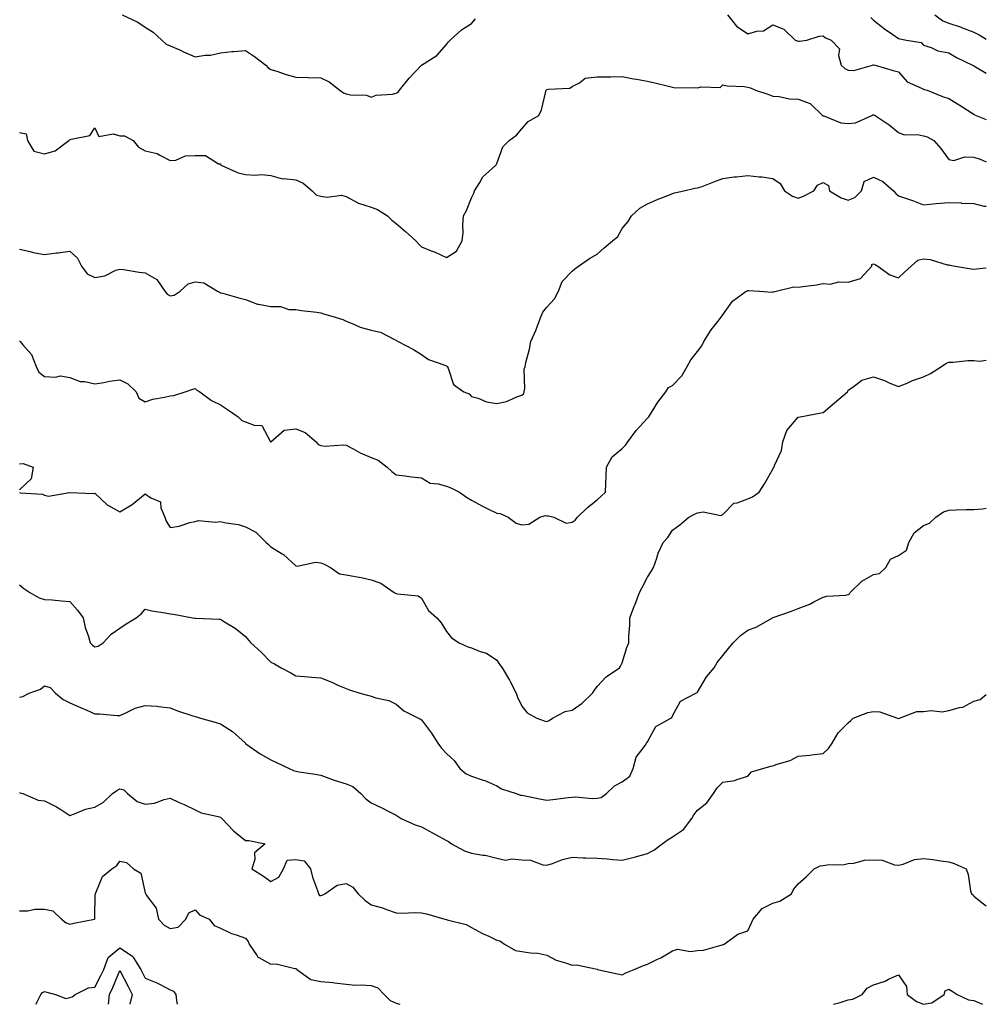
# Model space of a CAD drawing. Units: inches. Extents: x 1026563 to 1029203, y 7231898 to 7234538.
# Drawn here: x 1028818 to 1029203, y 7231898 to 7232290 of the extents above; entities that cross this region are included whole.
import ezdxf

# ---------------------------------------------------------------- set-up
doc = ezdxf.new("R2010")
doc.units = ezdxf.units.IN
doc.header["$MEASUREMENT"] = 0
doc.layers.add('Contour_10267231', color=7, linetype='Continuous', true_color=0x9f7af2)

msp = doc.modelspace()

# ---------------------------------------------------------------- linework, layer by layer
at = {"layer": 'Contour_10267231'}
for points in [[(1028858.87, 7232291.92, 2855), (1028865.14, 7232289.01, 2855), (1028868.05, 7232286.98, 2855), (1028871.23, 7232285.1, 2855), (1028874.69, 7232281.92, 2855), (1028876.43, 7232280.3, 2855), (1028878.05, 7232279.64, 2855), (1028882.13, 7232277.83, 2855), (1028883.4, 7232277.26, 2855), (1028888.05, 7232275.26, 2855), (1028892.01, 7232275.88, 2855), (1028894.1, 7232275.88, 2855), (1028898.05, 7232276.78, 2855), (1028902.6, 7232277.37, 2855), (1028903.44, 7232277.32, 2855), (1028908.05, 7232277.72, 2855), (1028911.55, 7232275.42, 2855), (1028916.16, 7232271.92, 2855), (1028917.01, 7232270.89, 2855), (1028918.05, 7232270.21, 2855), (1028920.49, 7232269.48, 2855), (1028924.26, 7232268.14, 2855), (1028928.05, 7232267.16, 2855), (1028932.97, 7232267, 2855), (1028933.13, 7232267, 2855), (1028938.05, 7232266.82, 2855), (1028941.37, 7232265.25, 2855), (1028945.65, 7232261.92, 2855), (1028947.07, 7232260.94, 2855), (1028948.05, 7232260.56, 2855), (1028949.85, 7232260.12, 2855), (1028956.16, 7232260.03, 2855), (1028958.05, 7232259.15, 2855), (1028960.02, 7232259.95, 2855), (1028966.55, 7232260.41, 2855), (1028968.05, 7232260.79, 2855), (1028968.75, 7232261.22, 2855), (1028969.34, 7232261.92, 2855), (1028973.23, 7232266.73, 2855), (1028978.05, 7232271.91, 2855), (1028978.07, 7232271.92, 2855), (1028984.2, 7232275.77, 2855), (1028988.05, 7232280.15, 2855), (1028988.81, 7232281.16, 2855), (1028989.53, 7232281.92, 2855), (1028994.01, 7232285.95, 2855), (1028998.05, 7232288.53, 2855), (1028999.59, 7232290.39, 2855)], [(1029099.98, 7232291.92, 2855), (1029103.56, 7232287.43, 2855), (1029108.05, 7232284.43, 2855), (1029111.64, 7232285.5, 2855), (1029114.32, 7232285.64, 2855), (1029118.05, 7232288.02, 2855), (1029122.33, 7232286.19, 2855), (1029126.94, 7232281.92, 2855), (1029127.72, 7232281.59, 2855), (1029128.05, 7232281.47, 2855), (1029128.54, 7232281.42, 2855), (1029131.57, 7232281.92, 2855), (1029136.47, 7232283.5, 2855), (1029138.05, 7232283.54, 2855), (1029138.97, 7232282.85, 2855), (1029141.27, 7232281.92, 2855), (1029144.51, 7232278.39, 2855), (1029144.16, 7232275.81, 2855), (1029145.2, 7232271.92, 2855), (1029146.68, 7232270.55, 2855), (1029148.05, 7232269.92, 2855), (1029150.24, 7232269.73, 2855), (1029157.64, 7232271.92, 2855), (1029157.89, 7232272.08, 2855), (1029158.05, 7232272.04, 2855), (1029158.13, 7232272.01, 2855), (1029158.75, 7232271.92, 2855), (1029165.94, 7232269.8, 2855), (1029168.05, 7232269.27, 2855), (1029171.45, 7232265.33, 2855), (1029177.15, 7232262.82, 2855), (1029178.05, 7232262.3, 2855), (1029178.38, 7232262.25, 2855), (1029179.48, 7232261.92, 2855), (1029185.53, 7232259.4, 2855), (1029188.05, 7232258.63, 2855), (1029192.21, 7232256.08, 2855), (1029196.92, 7232253.06, 2855), (1029198.05, 7232252.34, 2855), (1029198.32, 7232252.19, 2855), (1029198.93, 7232251.92, 2855), (1029203, 7232250.32, 2855)], [(1029182.54, 7232291.92, 2857), (1029185.73, 7232289.61, 2857), (1029188.05, 7232288.66, 2857), (1029192.99, 7232286.98, 2857), (1029193.07, 7232286.95, 2857), (1029198.05, 7232285.07, 2857), (1029200.18, 7232284.05, 2857), (1029203, 7232282.32, 2857)], [(1029157, 7232290.87, 2856), (1029158.05, 7232289.77, 2856), (1029162.52, 7232286.39, 2856), (1029165.84, 7232284.12, 2856), (1029168.05, 7232282.59, 2856), (1029168.56, 7232282.43, 2856), (1029171.27, 7232281.92, 2856), (1029177.03, 7232280.9, 2856), (1029178.05, 7232279.9, 2856), (1029181.04, 7232278.94, 2856), (1029183.75, 7232277.61, 2856), (1029188.05, 7232276.77, 2856), (1029191.1, 7232274.97, 2856), (1029197.54, 7232271.92, 2856), (1029197.87, 7232271.73, 2856), (1029198.05, 7232271.64, 2856), (1029198.73, 7232271.25, 2856), (1029203, 7232268.72, 2856)], [(1028818.05, 7232245.04, 2854), (1028820.75, 7232244.62, 2854), (1028821.17, 7232241.92, 2854), (1028823.75, 7232237.62, 2854), (1028828.05, 7232236.64, 2854), (1028832.21, 7232237.76, 2854), (1028837.74, 7232241.92, 2854), (1028837.76, 7232242.21, 2854), (1028838.05, 7232242.2, 2854), (1028838.6, 7232242.47, 2854), (1028846.1, 7232243.87, 2854), (1028848.05, 7232246.91, 2854), (1028849.57, 7232243.45, 2854), (1028855.37, 7232244.59, 2854), (1028858.05, 7232243.74, 2854), (1028859.89, 7232243.76, 2854), (1028863.28, 7232241.92, 2854), (1028865.41, 7232239.29, 2854), (1028868.05, 7232237.75, 2854), (1028872.91, 7232236.77, 2854), (1028873.93, 7232236.03, 2854), (1028878.05, 7232233.95, 2854), (1028880.28, 7232234.15, 2854), (1028884.14, 7232235.83, 2854), (1028888.05, 7232235.99, 2854), (1028892.09, 7232235.97, 2854), (1028897.33, 7232232.64, 2854), (1028898.05, 7232232.63, 2854), (1028898.25, 7232232.12, 2854), (1028898.6, 7232231.92, 2854), (1028905.16, 7232229.03, 2854), (1028908.05, 7232228.33, 2854), (1028911.86, 7232228.1, 2854), (1028914.5, 7232228.37, 2854), (1028918.05, 7232228.05, 2854), (1028922.78, 7232226.66, 2854), (1028923.21, 7232226.77, 2854), (1028928.05, 7232226.24, 2854), (1028931.02, 7232224.88, 2854), (1028934.55, 7232221.92, 2854), (1028936.25, 7232220.13, 2854), (1028938.05, 7232219.75, 2854), (1028940.61, 7232219.36, 2854), (1028946.27, 7232220.13, 2854), (1028948.05, 7232219.59, 2854), (1028952.97, 7232217, 2854), (1028953.07, 7232216.94, 2854), (1028958.05, 7232215.35, 2854), (1028960.57, 7232214.44, 2854), (1028964.55, 7232211.92, 2854), (1028966.29, 7232210.17, 2854), (1028968.05, 7232208.84, 2854), (1028971.8, 7232205.66, 2854), (1028975.9, 7232201.92, 2854), (1028976.96, 7232200.83, 2854), (1028978.05, 7232199.59, 2854), (1028981.98, 7232197.99, 2854), (1028983.54, 7232197.41, 2854), (1028988.05, 7232195.32, 2854), (1028992.07, 7232197.9, 2854), (1028994.28, 7232201.92, 2854), (1028994.71, 7232205.27, 2854), (1028994.53, 7232208.4, 2854), (1028994.87, 7232211.92, 2854), (1028995.96, 7232214, 2854), (1028998.05, 7232219.03, 2854), (1028998.99, 7232220.97, 2854), (1028999.26, 7232221.92, 2854), (1029001.39, 7232225.25, 2854), (1029002.54, 7232227.42, 2854), (1029007.56, 7232231.92, 2854), (1029007.8, 7232232.17, 2854), (1029008.05, 7232232.82, 2854), (1029010.53, 7232239.45, 2854), (1029013.01, 7232241.92, 2854), (1029015.96, 7232244, 2854), (1029018.05, 7232246.52, 2854), (1029020.55, 7232249.42, 2854), (1029024.77, 7232251.92, 2854), (1029025.86, 7232254.11, 2854), (1029027.56, 7232261.43, 2854), (1029027.74, 7232261.92, 2854), (1029027.87, 7232262.1, 2854), (1029028.05, 7232262.23, 2854), (1029028.52, 7232262.39, 2854), (1029037.19, 7232262.79, 2854), (1029038.05, 7232263.44, 2854), (1029041.04, 7232264.91, 2854), (1029043.26, 7232266.7, 2854), (1029048.05, 7232267.26, 2854), (1029052.64, 7232267.33, 2854), (1029053.44, 7232267.3, 2854), (1029058.05, 7232267.36, 2854), (1029062.58, 7232266.45, 2854), (1029063.67, 7232266.3, 2854), (1029068.05, 7232265.5, 2854), (1029070.98, 7232264.85, 2854), (1029076.43, 7232263.54, 2854), (1029078.05, 7232263.17, 2854), (1029079.09, 7232262.95, 2854), (1029086.96, 7232263.01, 2854), (1029088.05, 7232262.85, 2854), (1029089.4, 7232263.28, 2854), (1029096.98, 7232262.99, 2854), (1029098.05, 7232264.08, 2854), (1029099.85, 7232263.72, 2854), (1029106.6, 7232263.37, 2854), (1029108.05, 7232263.14, 2854), (1029109.05, 7232262.92, 2854), (1029111.08, 7232261.92, 2854), (1029116.37, 7232260.24, 2854), (1029118.05, 7232259.56, 2854), (1029120.47, 7232259.5, 2854), (1029124.59, 7232258.46, 2854), (1029128.05, 7232258.42, 2854), (1029132.84, 7232256.7, 2854), (1029137.72, 7232251.92, 2854), (1029137.91, 7232251.78, 2854), (1029138.05, 7232251.74, 2854), (1029138.26, 7232251.71, 2854), (1029145.06, 7232248.93, 2854), (1029148.05, 7232248.69, 2854), (1029150.98, 7232249, 2854), (1029157.46, 7232251.92, 2854), (1029157.78, 7232252.18, 2854), (1029158.05, 7232252.18, 2854), (1029158.26, 7232252.13, 2854), (1029158.69, 7232251.92, 2854), (1029164.34, 7232248.21, 2854), (1029168.05, 7232245.04, 2854), (1029170.34, 7232244.21, 2854), (1029175.65, 7232244.31, 2854), (1029178.05, 7232243.82, 2854), (1029179.5, 7232243.36, 2854), (1029182.07, 7232241.92, 2854), (1029184.91, 7232238.78, 2854), (1029188.05, 7232234.38, 2854), (1029190.12, 7232233.98, 2854), (1029194.5, 7232235.48, 2854), (1029198.05, 7232235.22, 2854), (1029200.61, 7232234.48, 2854), (1029203, 7232233.49, 2854)], [(1028818.05, 7232198.71, 2853), (1028822.23, 7232197.73, 2853), (1028823.5, 7232197.37, 2853), (1028828.05, 7232196.47, 2853), (1028832.74, 7232197.22, 2853), (1028833.38, 7232197.25, 2853), (1028838.05, 7232197.87, 2853), (1028841.16, 7232195.03, 2853), (1028842.68, 7232191.92, 2853), (1028844.98, 7232188.85, 2853), (1028848.05, 7232187.44, 2853), (1028852, 7232187.98, 2853), (1028856.43, 7232190.29, 2853), (1028858.05, 7232190.75, 2853), (1028859.42, 7232190.56, 2853), (1028865.65, 7232189.51, 2853), (1028868.05, 7232189.21, 2853), (1028872.7, 7232186.58, 2853), (1028875.94, 7232181.92, 2853), (1028876.88, 7232180.76, 2853), (1028878.05, 7232180.06, 2853), (1028879.57, 7232180.4, 2853), (1028882, 7232181.92, 2853), (1028885.16, 7232184.81, 2853), (1028888.05, 7232185.69, 2853), (1028891.41, 7232185.28, 2853), (1028896.94, 7232181.92, 2853), (1028897.64, 7232181.51, 2853), (1028898.05, 7232181.33, 2853), (1028898.85, 7232181.12, 2853), (1028905.41, 7232179.29, 2853), (1028908.05, 7232178.59, 2853), (1028912.84, 7232176.7, 2853), (1028913.25, 7232176.72, 2853), (1028918.05, 7232175.79, 2853), (1028921.94, 7232175.82, 2853), (1028925.3, 7232174.67, 2853), (1028928.05, 7232174.7, 2853), (1028930.32, 7232174.18, 2853), (1028936.39, 7232173.57, 2853), (1028938.05, 7232173.26, 2853), (1028939.05, 7232172.93, 2853), (1028942.44, 7232171.92, 2853), (1028946.76, 7232170.62, 2853), (1028948.05, 7232170.04, 2853), (1028951.14, 7232168.84, 2853), (1028953.71, 7232167.57, 2853), (1028958.05, 7232166.38, 2853), (1028961.78, 7232165.66, 2853), (1028967.29, 7232162.68, 2853), (1028968.05, 7232162.41, 2853), (1028968.28, 7232162.16, 2853), (1028968.83, 7232161.92, 2853), (1028974.89, 7232158.75, 2853), (1028978.05, 7232156.77, 2853), (1028980.9, 7232154.77, 2853), (1028987.46, 7232152.5, 2853), (1028988.05, 7232152.23, 2853), (1028988.25, 7232152.12, 2853), (1028988.36, 7232151.92, 2853), (1028988.71, 7232151.26, 2853), (1028990.86, 7232144.73, 2853), (1028994.96, 7232141.92, 2853), (1028997.15, 7232141.01, 2853), (1028998.05, 7232140, 2853), (1029000.61, 7232139.36, 2853), (1029003.97, 7232137.85, 2853), (1029008.05, 7232137.24, 2853), (1029012.01, 7232137.95, 2853), (1029016, 7232139.86, 2853), (1029018.05, 7232140.48, 2853), (1029018.83, 7232141.14, 2853), (1029019.01, 7232141.92, 2853), (1029019.24, 7232143.12, 2853), (1029019.03, 7232150.94, 2853), (1029019.36, 7232151.92, 2853), (1029019.69, 7232153.56, 2853), (1029021.17, 7232158.8, 2853), (1029021.66, 7232161.92, 2853), (1029023.67, 7232166.3, 2853), (1029024.3, 7232168.17, 2853), (1029025.76, 7232171.92, 2853), (1029026.43, 7232173.53, 2853), (1029028.05, 7232175.6, 2853), (1029031.06, 7232178.91, 2853), (1029032.72, 7232181.92, 2853), (1029034.14, 7232185.84, 2853), (1029038.05, 7232189.95, 2853), (1029039.14, 7232190.84, 2853), (1029040.59, 7232191.92, 2853), (1029045.02, 7232194.94, 2853), (1029048.05, 7232196.6, 2853), (1029050.78, 7232199.19, 2853), (1029054.2, 7232201.92, 2853), (1029056.25, 7232203.73, 2853), (1029058.05, 7232206.83, 2853), (1029060.35, 7232209.63, 2853), (1029061.74, 7232211.92, 2853), (1029065.02, 7232214.95, 2853), (1029068.05, 7232216.75, 2853), (1029071.62, 7232218.34, 2853), (1029076.19, 7232220.05, 2853), (1029078.05, 7232220.81, 2853), (1029078.91, 7232221.07, 2853), (1029082.54, 7232221.92, 2853), (1029087, 7232222.97, 2853), (1029088.05, 7232223.02, 2853), (1029089.81, 7232223.67, 2853), (1029094.5, 7232225.47, 2853), (1029098.05, 7232226.73, 2853), (1029102.56, 7232227.41, 2853), (1029103.54, 7232227.41, 2853), (1029108.05, 7232227.94, 2853), (1029112.54, 7232227.43, 2853), (1029113.56, 7232227.44, 2853), (1029118.05, 7232226.74, 2853), (1029120.94, 7232224.81, 2853), (1029122.58, 7232221.92, 2853), (1029125.84, 7232219.71, 2853), (1029128.05, 7232218.93, 2853), (1029130.16, 7232219.81, 2853), (1029134.28, 7232221.92, 2853), (1029135.8, 7232224.17, 2853), (1029138.05, 7232225.19, 2853), (1029140.2, 7232224.07, 2853), (1029140.59, 7232221.92, 2853), (1029145.2, 7232219.07, 2853), (1029148.05, 7232218.2, 2853), (1029150.71, 7232219.26, 2853), (1029153.3, 7232221.92, 2853), (1029154.36, 7232225.6, 2853), (1029158.05, 7232227.38, 2853), (1029161.76, 7232225.63, 2853), (1029166.04, 7232221.92, 2853), (1029167.01, 7232220.88, 2853), (1029168.05, 7232219.9, 2853), (1029171.19, 7232218.78, 2853), (1029173.99, 7232217.86, 2853), (1029178.05, 7232216.28, 2853), (1029183.01, 7232216.88, 2853), (1029183.07, 7232216.9, 2853), (1029188.05, 7232217.22, 2853), (1029192.93, 7232217.04, 2853), (1029193.15, 7232217.03, 2853), (1029198.05, 7232216.84, 2853), (1029201.98, 7232215.84, 2853), (1029203, 7232215.74, 2853)], [(1028818.05, 7232162.02, 2852), (1028818.13, 7232162, 2852), (1028818.3, 7232161.92, 2852), (1028819.38, 7232160.59, 2852), (1028822.82, 7232156.69, 2852), (1028824.67, 7232151.92, 2852), (1028825.8, 7232149.67, 2852), (1028828.05, 7232148, 2852), (1028832.31, 7232147.65, 2852), (1028834.34, 7232148.21, 2852), (1028838.05, 7232147.53, 2852), (1028842.15, 7232146.01, 2852), (1028844.07, 7232145.91, 2852), (1028848.05, 7232144.99, 2852), (1028851.68, 7232145.56, 2852), (1028853.89, 7232146.08, 2852), (1028858.05, 7232146.62, 2852), (1028861.21, 7232145.07, 2852), (1028864.5, 7232141.92, 2852), (1028865.51, 7232139.38, 2852), (1028868.05, 7232137.85, 2852), (1028871.1, 7232138.87, 2852), (1028875.82, 7232139.7, 2852), (1028878.05, 7232140.29, 2852), (1028879.51, 7232140.46, 2852), (1028883.99, 7232141.92, 2852), (1028887.03, 7232142.94, 2852), (1028888.05, 7232143.24, 2852), (1028888.69, 7232142.57, 2852), (1028889.89, 7232141.92, 2852), (1028894.55, 7232138.42, 2852), (1028898.05, 7232136.67, 2852), (1028900.92, 7232134.78, 2852), (1028905.12, 7232131.92, 2852), (1028906.6, 7232130.46, 2852), (1028908.05, 7232129.93, 2852), (1028911.45, 7232128.52, 2852), (1028914.53, 7232128.41, 2852), (1028917.8, 7232122.17, 2852), (1028917.99, 7232121.92, 2852), (1028918.01, 7232121.89, 2852), (1028918.05, 7232121.88, 2852), (1028918.09, 7232121.88, 2852), (1028918.13, 7232121.92, 2852), (1028923.4, 7232126.58, 2852), (1028928.05, 7232127.1, 2852), (1028931.76, 7232125.62, 2852), (1028936.1, 7232121.92, 2852), (1028936.96, 7232120.82, 2852), (1028938.05, 7232120.46, 2852), (1028939.69, 7232120.28, 2852), (1028946.88, 7232120.76, 2852), (1028948.05, 7232120.57, 2852), (1028950.84, 7232119.12, 2852), (1028953.64, 7232117.51, 2852), (1028958.05, 7232115.73, 2852), (1028960.8, 7232114.67, 2852), (1028964.44, 7232111.92, 2852), (1028966.23, 7232110.09, 2852), (1028968.05, 7232108.84, 2852), (1028971.55, 7232108.41, 2852), (1028974.1, 7232107.98, 2852), (1028978.05, 7232107.55, 2852), (1028981.59, 7232105.46, 2852), (1028984.69, 7232105.29, 2852), (1028988.05, 7232104.29, 2852), (1028989.79, 7232103.66, 2852), (1028993.3, 7232101.92, 2852), (1028996, 7232099.88, 2852), (1028998.05, 7232098.67, 2852), (1029002.46, 7232096.34, 2852), (1029004.79, 7232095.18, 2852), (1029008.05, 7232093.52, 2852), (1029009.48, 7232093.35, 2852), (1029012.6, 7232091.92, 2852), (1029015.76, 7232089.63, 2852), (1029018.05, 7232088.94, 2852), (1029020.84, 7232089.13, 2852), (1029025.2, 7232091.92, 2852), (1029027.41, 7232092.57, 2852), (1029028.05, 7232092.52, 2852), (1029028.64, 7232092.5, 2852), (1029030.86, 7232091.92, 2852), (1029035.76, 7232089.63, 2852), (1029038.05, 7232089.93, 2852), (1029039.26, 7232090.71, 2852), (1029040.2, 7232091.92, 2852), (1029044.14, 7232095.83, 2852), (1029048.05, 7232098.8, 2852), (1029049.59, 7232100.38, 2852), (1029051.37, 7232101.92, 2852), (1029051.49, 7232105.35, 2852), (1029051.66, 7232108.32, 2852), (1029051.78, 7232111.92, 2852), (1029054.05, 7232115.92, 2852), (1029058.05, 7232119.34, 2852), (1029059.3, 7232120.66, 2852), (1029060.2, 7232121.92, 2852), (1029063.54, 7232126.43, 2852), (1029068.05, 7232131.42, 2852), (1029068.32, 7232131.65, 2852), (1029068.66, 7232131.92, 2852), (1029069.71, 7232133.59, 2852), (1029072.25, 7232137.72, 2852), (1029075.39, 7232141.92, 2852), (1029076.43, 7232143.54, 2852), (1029078.05, 7232144.33, 2852), (1029081.78, 7232148.19, 2852), (1029083.87, 7232151.92, 2852), (1029085.39, 7232154.58, 2852), (1029088.05, 7232157.88, 2852), (1029089.73, 7232160.23, 2852), (1029090.47, 7232161.92, 2852), (1029093.48, 7232166.5, 2852), (1029096.66, 7232170.52, 2852), (1029097.74, 7232171.92, 2852), (1029097.84, 7232172.13, 2852), (1029098.05, 7232172.55, 2852), (1029101.96, 7232178, 2852), (1029107.44, 7232181.92, 2852), (1029107.85, 7232182.12, 2852), (1029108.05, 7232182.21, 2852), (1029108.36, 7232182.22, 2852), (1029112.7, 7232181.92, 2852), (1029117.74, 7232181.6, 2852), (1029118.05, 7232181.62, 2852), (1029118.3, 7232181.67, 2852), (1029119.28, 7232181.92, 2852), (1029126.33, 7232183.64, 2852), (1029128.05, 7232183.56, 2852), (1029129.98, 7232183.85, 2852), (1029135.45, 7232184.52, 2852), (1029138.05, 7232184.94, 2852), (1029140.82, 7232184.7, 2852), (1029144.3, 7232185.66, 2852), (1029148.05, 7232185.5, 2852), (1029152.97, 7232187, 2852), (1029157.44, 7232191.92, 2852), (1029157.48, 7232192.5, 2852), (1029158.05, 7232192.78, 2852), (1029158.73, 7232192.6, 2852), (1029159.75, 7232191.92, 2852), (1029164.57, 7232188.43, 2852), (1029168.05, 7232187.28, 2852), (1029170.43, 7232189.53, 2852), (1029173.03, 7232191.92, 2852), (1029175.73, 7232194.25, 2852), (1029178.05, 7232194.87, 2852), (1029180.61, 7232194.48, 2852), (1029187.48, 7232192.48, 2852), (1029188.05, 7232192.37, 2852), (1029188.44, 7232192.3, 2852), (1029190.65, 7232191.92, 2852), (1029196.92, 7232190.79, 2852), (1029198.05, 7232190.74, 2852), (1029199.12, 7232190.85, 2852), (1029203, 7232191.25, 2852)], [(1028818.05, 7232101.73, 2851), (1028818.3, 7232101.67, 2851), (1028827.21, 7232101.08, 2851), (1028828.05, 7232100.68, 2851), (1028829.61, 7232100.35, 2851), (1028837.97, 7232101.83, 2851), (1028838.05, 7232101.78, 2851), (1028838.13, 7232101.84, 2851), (1028847.54, 7232101.42, 2851), (1028848.05, 7232101.57, 2851), (1028852.97, 7232096.83, 2851), (1028853.26, 7232096.71, 2851), (1028858.05, 7232094.07, 2851), (1028862.93, 7232097.04, 2851), (1028864.38, 7232098.25, 2851), (1028868.05, 7232101.24, 2851), (1028870.3, 7232099.68, 2851), (1028874.24, 7232098.12, 2851), (1028874.3, 7232095.67, 2851), (1028875.9, 7232091.92, 2851), (1028876.45, 7232090.32, 2851), (1028878.05, 7232087.9, 2851), (1028881.64, 7232088.33, 2851), (1028885.92, 7232089.78, 2851), (1028888.05, 7232090.18, 2851), (1028889.36, 7232090.62, 2851), (1028896.04, 7232089.92, 2851), (1028898.05, 7232090.26, 2851), (1028900.24, 7232089.73, 2851), (1028905.2, 7232089.07, 2851), (1028908.05, 7232088.17, 2851), (1028912.17, 7232086.04, 2851), (1028916.29, 7232081.92, 2851), (1028917.23, 7232081.1, 2851), (1028918.05, 7232080.2, 2851), (1028922.58, 7232077.38, 2851), (1028923.19, 7232077.06, 2851), (1028928.05, 7232072.58, 2851), (1028928.58, 7232072.46, 2851), (1028935.96, 7232074.01, 2851), (1028938.05, 7232073.78, 2851), (1028939.4, 7232073.26, 2851), (1028941.92, 7232071.92, 2851), (1028945.47, 7232069.35, 2851), (1028948.05, 7232068.99, 2851), (1028951.7, 7232068.27, 2851), (1028954.05, 7232067.93, 2851), (1028958.05, 7232067.01, 2851), (1028961.86, 7232065.73, 2851), (1028967.25, 7232061.92, 2851), (1028967.8, 7232061.68, 2851), (1028968.05, 7232061.56, 2851), (1028968.6, 7232061.37, 2851), (1028976.78, 7232060.65, 2851), (1028978.05, 7232059.67, 2851), (1028980.96, 7232054.83, 2851), (1028984.2, 7232051.92, 2851), (1028986, 7232049.88, 2851), (1028988.05, 7232046.43, 2851), (1028990.08, 7232043.96, 2851), (1028993.11, 7232041.92, 2851), (1028996.51, 7232040.38, 2851), (1028998.05, 7232039.88, 2851), (1029001.53, 7232038.45, 2851), (1029003.93, 7232037.81, 2851), (1029008.05, 7232035.03, 2851), (1029009.34, 7232033.2, 2851), (1029010.18, 7232031.92, 2851), (1029013.21, 7232027.07, 2851), (1029013.46, 7232026.51, 2851), (1029015.78, 7232021.92, 2851), (1029016.39, 7232020.26, 2851), (1029018.05, 7232016.72, 2851), (1029020.2, 7232014.06, 2851), (1029024.05, 7232011.92, 2851), (1029026.96, 7232010.83, 2851), (1029028.05, 7232010.61, 2851), (1029028.99, 7232010.97, 2851), (1029030.28, 7232011.92, 2851), (1029035.35, 7232014.63, 2851), (1029038.05, 7232015.07, 2851), (1029042.07, 7232017.9, 2851), (1029046.17, 7232021.92, 2851), (1029046.94, 7232023.03, 2851), (1029048.05, 7232024.52, 2851), (1029051.62, 7232028.35, 2851), (1029056.92, 7232031.92, 2851), (1029057.41, 7232032.57, 2851), (1029058.05, 7232034.01, 2851), (1029059.89, 7232040.07, 2851), (1029060.65, 7232041.92, 2851), (1029060.63, 7232044.51, 2851), (1029061, 7232048.97, 2851), (1029061, 7232051.92, 2851), (1029062.93, 7232056.8, 2851), (1029062.99, 7232056.97, 2851), (1029064.91, 7232061.92, 2851), (1029065.96, 7232064.01, 2851), (1029068.05, 7232068.08, 2851), (1029069.59, 7232070.38, 2851), (1029070.49, 7232071.92, 2851), (1029071.82, 7232075.68, 2851), (1029072.31, 7232077.67, 2851), (1029074.34, 7232081.92, 2851), (1029076.16, 7232083.81, 2851), (1029078.05, 7232086.75, 2851), (1029081.02, 7232088.94, 2851), (1029084.61, 7232091.92, 2851), (1029086.78, 7232093.19, 2851), (1029088.05, 7232093.69, 2851), (1029090.22, 7232094.08, 2851), (1029097.31, 7232092.67, 2851), (1029098.05, 7232093.04, 2851), (1029102.5, 7232097.47, 2851), (1029103.75, 7232097.62, 2851), (1029108.05, 7232099.3, 2851), (1029109.94, 7232100.03, 2851), (1029112.5, 7232101.92, 2851), (1029114.73, 7232105.24, 2851), (1029118.05, 7232111.12, 2851), (1029118.28, 7232111.68, 2851), (1029118.5, 7232111.92, 2851), (1029118.67, 7232112.55, 2851), (1029121.51, 7232118.46, 2851), (1029122.03, 7232121.92, 2851), (1029123.52, 7232126.45, 2851), (1029128.05, 7232131.73, 2851), (1029128.21, 7232131.77, 2851), (1029128.89, 7232131.92, 2851), (1029136.59, 7232133.38, 2851), (1029138.05, 7232133.62, 2851), (1029142.5, 7232137.48, 2851), (1029147.68, 7232141.92, 2851), (1029147.84, 7232142.14, 2851), (1029148.05, 7232142.53, 2851), (1029149.83, 7232143.7, 2851), (1029153.42, 7232146.55, 2851), (1029158.05, 7232147.89, 2851), (1029162.44, 7232146.3, 2851), (1029164.65, 7232145.31, 2851), (1029168.05, 7232143.92, 2851), (1029171.45, 7232145.31, 2851), (1029173.66, 7232146.32, 2851), (1029178.05, 7232147.84, 2851), (1029180.76, 7232149.21, 2851), (1029185.18, 7232151.92, 2851), (1029186.86, 7232153.11, 2851), (1029188.05, 7232153.65, 2851), (1029189.85, 7232153.71, 2851), (1029195.69, 7232154.27, 2851), (1029198.05, 7232154.33, 2851), (1029200.24, 7232154.11, 2851), (1029203, 7232154.42, 2851)], [(1028818.05, 7232113.25, 2851), (1028819.5, 7232113.37, 2851), (1028823.5, 7232111.92, 2851), (1028822.72, 7232107.25, 2851), (1028818.05, 7232102.77, 2851)], [(1028818.05, 7232064.96, 2850), (1028819.73, 7232063.59, 2850), (1028822.15, 7232061.92, 2850), (1028825.9, 7232059.77, 2850), (1028828.05, 7232059.18, 2850), (1028831, 7232058.98, 2850), (1028834.73, 7232058.59, 2850), (1028838.05, 7232058.39, 2850), (1028841.12, 7232054.99, 2850), (1028843.34, 7232051.92, 2850), (1028844.22, 7232048.08, 2850), (1028845.51, 7232044.46, 2850), (1028846.21, 7232041.92, 2850), (1028847.07, 7232040.94, 2850), (1028848.05, 7232040.3, 2850), (1028849.32, 7232040.64, 2850), (1028851.35, 7232041.92, 2850), (1028854.57, 7232045.39, 2850), (1028858.05, 7232047.78, 2850), (1028860.53, 7232049.43, 2850), (1028864.55, 7232051.92, 2850), (1028866.53, 7232053.44, 2850), (1028868.05, 7232055.32, 2850), (1028870.75, 7232054.62, 2850), (1028876.1, 7232053.88, 2850), (1028878.05, 7232053.45, 2850), (1028879.4, 7232053.28, 2850), (1028886.9, 7232051.92, 2850), (1028887.89, 7232051.76, 2850), (1028888.05, 7232051.71, 2850), (1028888.26, 7232051.7, 2850), (1028897.48, 7232051.34, 2850), (1028898.05, 7232051.3, 2850), (1028899.73, 7232050.24, 2850), (1028903.89, 7232047.77, 2850), (1028908.05, 7232044.45, 2850), (1028909.16, 7232043.03, 2850), (1028910.18, 7232041.92, 2850), (1028914.28, 7232038.14, 2850), (1028918.05, 7232034.21, 2850), (1028919.63, 7232033.5, 2850), (1028922.19, 7232031.92, 2850), (1028926.12, 7232030, 2850), (1028928.05, 7232028.75, 2850), (1028931.47, 7232028.5, 2850), (1028934.42, 7232028.28, 2850), (1028938.05, 7232028.02, 2850), (1028942.37, 7232026.23, 2850), (1028944.85, 7232025.12, 2850), (1028948.05, 7232023.73, 2850), (1028949.4, 7232023.27, 2850), (1028953.58, 7232021.92, 2850), (1028957.09, 7232020.96, 2850), (1028958.05, 7232020.67, 2850), (1028959.94, 7232020.04, 2850), (1028965.14, 7232019.01, 2850), (1028968.05, 7232017.5, 2850), (1028971.04, 7232014.91, 2850), (1028976.88, 7232011.92, 2850), (1028977.68, 7232011.55, 2850), (1028978.05, 7232011.26, 2850), (1028982.15, 7232006.01, 2850), (1028984.61, 7232001.92, 2850), (1028986.1, 7231999.97, 2850), (1028988.05, 7231997.82, 2850), (1028991.17, 7231995.05, 2850), (1028993.42, 7231991.92, 2850), (1028995.94, 7231989.81, 2850), (1028998.05, 7231988.86, 2850), (1029002.66, 7231987.3, 2850), (1029003.28, 7231987.15, 2850), (1029008.05, 7231984.93, 2850), (1029009.92, 7231983.8, 2850), (1029015.86, 7231981.92, 2850), (1029017.46, 7231981.33, 2850), (1029018.05, 7231981.22, 2850), (1029018.87, 7231981.09, 2850), (1029025.73, 7231979.61, 2850), (1029028.05, 7231979.3, 2850), (1029030.45, 7231979.53, 2850), (1029036.45, 7231980.32, 2850), (1029038.05, 7231980.47, 2850), (1029039.36, 7231980.62, 2850), (1029046.1, 7231979.96, 2850), (1029048.05, 7231980.1, 2850), (1029049.61, 7231980.36, 2850), (1029051.76, 7231981.92, 2850), (1029054.96, 7231985.01, 2850), (1029058.05, 7231986.62, 2850), (1029061.1, 7231988.87, 2850), (1029062.39, 7231991.92, 2850), (1029063.58, 7231996.39, 2850), (1029067.13, 7232000.99, 2850), (1029067.7, 7232001.92, 2850), (1029067.87, 7232002.1, 2850), (1029068.05, 7232002.44, 2850), (1029071.37, 7232008.6, 2850), (1029077.42, 7232011.92, 2850), (1029077.78, 7232012.18, 2850), (1029078.05, 7232012.83, 2850), (1029081.23, 7232018.74, 2850), (1029087.39, 7232021.92, 2850), (1029087.85, 7232022.12, 2850), (1029088.05, 7232022.25, 2850), (1029091.62, 7232028.35, 2850), (1029094.65, 7232031.92, 2850), (1029095.82, 7232034.15, 2850), (1029098.05, 7232036.87, 2850), (1029100.34, 7232039.63, 2850), (1029102.23, 7232041.92, 2850), (1029105.12, 7232044.85, 2850), (1029108.05, 7232046.92, 2850), (1029111.66, 7232048.31, 2850), (1029117.93, 7232051.92, 2850), (1029118.01, 7232051.97, 2850), (1029118.05, 7232051.99, 2850), (1029118.17, 7232052.04, 2850), (1029125.49, 7232054.48, 2850), (1029128.05, 7232055.58, 2850), (1029132.72, 7232057.25, 2850), (1029134.32, 7232058.2, 2850), (1029138.05, 7232060.05, 2850), (1029139.5, 7232060.48, 2850), (1029147.01, 7232060.88, 2850), (1029148.05, 7232061.1, 2850), (1029148.52, 7232061.45, 2850), (1029148.77, 7232061.92, 2850), (1029153.5, 7232066.46, 2850), (1029158.05, 7232069.07, 2850), (1029160.49, 7232069.49, 2850), (1029163.05, 7232071.92, 2850), (1029164.79, 7232075.19, 2850), (1029168.05, 7232076.65, 2850), (1029171.17, 7232078.8, 2850), (1029172.21, 7232081.92, 2850), (1029174.28, 7232085.7, 2850), (1029178.05, 7232088.58, 2850), (1029180.35, 7232089.62, 2850), (1029182.89, 7232091.92, 2850), (1029185.9, 7232094.08, 2850), (1029188.05, 7232094.79, 2850), (1029190.98, 7232094.85, 2850), (1029194.98, 7232094.99, 2850), (1029198.05, 7232095.05, 2850), (1029201.43, 7232095.29, 2850), (1029203, 7232095.49, 2850)], [(1028818.05, 7232020.28, 2849), (1028819.38, 7232020.6, 2849), (1028821.84, 7232021.92, 2849), (1028826.45, 7232023.52, 2849), (1028828.05, 7232024.83, 2849), (1028830.28, 7232024.14, 2849), (1028832.35, 7232021.92, 2849), (1028835.49, 7232019.36, 2849), (1028838.05, 7232018.09, 2849), (1028842.35, 7232016.22, 2849), (1028844.89, 7232015.08, 2849), (1028848.05, 7232013.69, 2849), (1028849.83, 7232013.71, 2849), (1028856.98, 7232012.99, 2849), (1028858.05, 7232013.01, 2849), (1028859.87, 7232013.74, 2849), (1028864.1, 7232015.86, 2849), (1028868.05, 7232016.98, 2849), (1028872.87, 7232016.74, 2849), (1028873.44, 7232016.53, 2849), (1028878.05, 7232016.1, 2849), (1028880.92, 7232014.78, 2849), (1028887.05, 7232012.91, 2849), (1028888.05, 7232012.54, 2849), (1028888.54, 7232012.41, 2849), (1028890.06, 7232011.92, 2849), (1028896.29, 7232010.17, 2849), (1028898.05, 7232009.66, 2849), (1028902.82, 7232006.68, 2849), (1028907.99, 7232001.92, 2849), (1028908.03, 7232001.9, 2849), (1028908.05, 7232001.87, 2849), (1028908.19, 7232001.77, 2849), (1028913.85, 7231997.72, 2849), (1028918.05, 7231995.4, 2849), (1028920.43, 7231994.3, 2849), (1028925.43, 7231991.92, 2849), (1028927.19, 7231991.06, 2849), (1028928.05, 7231990.83, 2849), (1028929.4, 7231990.57, 2849), (1028935.78, 7231989.66, 2849), (1028938.05, 7231989.2, 2849), (1028942.31, 7231987.67, 2849), (1028943.36, 7231987.23, 2849), (1028948.05, 7231985.8, 2849), (1028950.82, 7231984.69, 2849), (1028954.01, 7231981.92, 2849), (1028955.92, 7231979.78, 2849), (1028958.05, 7231978.19, 2849), (1028962.33, 7231976.21, 2849), (1028965.32, 7231974.65, 2849), (1028968.05, 7231973.29, 2849), (1028968.85, 7231972.72, 2849), (1028970, 7231971.92, 2849), (1028975.61, 7231969.47, 2849), (1028978.05, 7231968.61, 2849), (1028982.44, 7231966.31, 2849), (1028985.2, 7231964.77, 2849), (1028988.05, 7231963.2, 2849), (1028988.91, 7231962.77, 2849), (1028990, 7231961.92, 2849), (1028995.2, 7231959.07, 2849), (1028998.05, 7231958.19, 2849), (1029002.58, 7231957.39, 2849), (1029003.52, 7231957.39, 2849), (1029008.05, 7231956.15, 2849), (1029011.57, 7231955.44, 2849), (1029014.09, 7231955.89, 2849), (1029018.05, 7231955.47, 2849), (1029021.47, 7231955.34, 2849), (1029026.39, 7231953.58, 2849), (1029028.05, 7231953.44, 2849), (1029030.24, 7231954.11, 2849), (1029034.3, 7231955.67, 2849), (1029038.05, 7231956.58, 2849), (1029042.52, 7231956.38, 2849), (1029043.6, 7231956.37, 2849), (1029048.05, 7231956.2, 2849), (1029052.09, 7231955.95, 2849), (1029054.34, 7231955.62, 2849), (1029058.05, 7231955.37, 2849), (1029062.72, 7231956.58, 2849), (1029063.26, 7231956.71, 2849), (1029068.05, 7231958.04, 2849), (1029070.59, 7231959.38, 2849), (1029073.91, 7231961.92, 2849), (1029076.35, 7231963.62, 2849), (1029078.05, 7231964.7, 2849), (1029082.39, 7231967.58, 2849), (1029085.8, 7231971.92, 2849), (1029086.59, 7231973.39, 2849), (1029088.05, 7231975.29, 2849), (1029091.78, 7231978.18, 2849), (1029094.44, 7231981.92, 2849), (1029095.78, 7231984.19, 2849), (1029098.05, 7231986.38, 2849), (1029102.84, 7231987.14, 2849), (1029103.67, 7231987.55, 2849), (1029108.05, 7231988.78, 2849), (1029109.46, 7231990.51, 2849), (1029114.01, 7231991.92, 2849), (1029117.19, 7231992.78, 2849), (1029118.05, 7231992.93, 2849), (1029119.69, 7231993.55, 2849), (1029124.89, 7231995.07, 2849), (1029128.05, 7231996.73, 2849), (1029132.76, 7231997.21, 2849), (1029133.46, 7231997.33, 2849), (1029138.05, 7231997.88, 2849), (1029140.1, 7231999.88, 2849), (1029141.6, 7232001.92, 2849), (1029143.95, 7232006.03, 2849), (1029148.05, 7232010.1, 2849), (1029149.03, 7232010.94, 2849), (1029149.96, 7232011.92, 2849), (1029155.78, 7232014.19, 2849), (1029158.05, 7232014.53, 2849), (1029160.61, 7232014.49, 2849), (1029167.62, 7232011.92, 2849), (1029167.87, 7232011.74, 2849), (1029168.05, 7232011.71, 2849), (1029168.23, 7232011.75, 2849), (1029168.42, 7232011.92, 2849), (1029175.35, 7232014.62, 2849), (1029178.05, 7232014.59, 2849), (1029181.06, 7232014.92, 2849), (1029185.47, 7232014.5, 2849), (1029188.05, 7232014.97, 2849), (1029192.31, 7232016.19, 2849), (1029193.71, 7232016.27, 2849), (1029198.05, 7232018.7, 2849), (1029200.61, 7232019.36, 2849), (1029203, 7232021.34, 2849)], [(1028818.05, 7231982.39, 2848), (1028818.34, 7231982.22, 2848), (1028819.36, 7231981.92, 2848), (1028825.43, 7231979.29, 2848), (1028828.05, 7231978.96, 2848), (1028832.8, 7231976.67, 2848), (1028834.48, 7231975.5, 2848), (1028838.05, 7231973.2, 2848), (1028839.91, 7231973.78, 2848), (1028844.3, 7231975.67, 2848), (1028848.05, 7231976.5, 2848), (1028851.43, 7231978.54, 2848), (1028855.06, 7231981.92, 2848), (1028856.8, 7231983.17, 2848), (1028858.05, 7231983.84, 2848), (1028859.53, 7231983.41, 2848), (1028861.04, 7231981.92, 2848), (1028864.92, 7231978.8, 2848), (1028868.05, 7231977.63, 2848), (1028871.82, 7231978.14, 2848), (1028875.65, 7231979.52, 2848), (1028878.05, 7231980.01, 2848), (1028881.57, 7231978.41, 2848), (1028883.64, 7231977.51, 2848), (1028888.05, 7231975.37, 2848), (1028890.43, 7231974.3, 2848), (1028897.15, 7231972.83, 2848), (1028898.05, 7231972.53, 2848), (1028898.36, 7231972.24, 2848), (1028898.58, 7231971.92, 2848), (1028903.25, 7231967.12, 2848), (1028908.05, 7231963.28, 2848), (1028909.3, 7231963.18, 2848), (1028915.9, 7231961.92, 2848), (1028911.66, 7231958.32, 2848), (1028911.76, 7231955.63, 2848), (1028910.51, 7231951.92, 2848), (1028915.18, 7231949.05, 2848), (1028918.05, 7231946.85, 2848), (1028921.31, 7231948.66, 2848), (1028923.15, 7231951.92, 2848), (1028924.61, 7231955.37, 2848), (1028928.05, 7231955.65, 2848), (1028931.33, 7231955.19, 2848), (1028933.97, 7231951.92, 2848), (1028934.75, 7231948.63, 2848), (1028936.68, 7231943.28, 2848), (1028937.09, 7231941.92, 2848), (1028937.5, 7231941.36, 2848), (1028938.05, 7231941.26, 2848), (1028938.58, 7231941.4, 2848), (1028939.65, 7231941.92, 2848), (1028944.48, 7231945.5, 2848), (1028948.05, 7231946.08, 2848), (1028950.71, 7231944.59, 2848), (1028952.84, 7231941.92, 2848), (1028955.59, 7231939.45, 2848), (1028958.05, 7231937.65, 2848), (1028962.6, 7231936.47, 2848), (1028964.22, 7231935.76, 2848), (1028968.05, 7231934.42, 2848), (1028970.43, 7231934.3, 2848), (1028975.47, 7231934.49, 2848), (1028978.05, 7231934.39, 2848), (1028980.12, 7231933.98, 2848), (1028987.44, 7231931.92, 2848), (1028987.93, 7231931.79, 2848), (1028988.05, 7231931.72, 2848), (1028988.36, 7231931.62, 2848), (1028995.84, 7231929.72, 2848), (1028998.05, 7231928.59, 2848), (1029002.37, 7231926.24, 2848), (1029004.87, 7231925.09, 2848), (1029008.05, 7231923.56, 2848), (1029009.34, 7231923.21, 2848), (1029011.1, 7231921.92, 2848), (1029015.53, 7231919.4, 2848), (1029018.05, 7231919.05, 2848), (1029021.51, 7231918.47, 2848), (1029024.44, 7231918.31, 2848), (1029028.05, 7231917.53, 2848), (1029031.7, 7231915.56, 2848), (1029035.43, 7231914.55, 2848), (1029038.05, 7231913.55, 2848), (1029039.83, 7231913.71, 2848), (1029048.03, 7231911.93, 2848), (1029048.05, 7231911.94, 2848), (1029048.07, 7231911.93, 2848), (1029048.13, 7231911.92, 2848), (1029056.21, 7231910.08, 2848), (1029058.05, 7231909.77, 2848), (1029059.44, 7231910.54, 2848), (1029062.74, 7231911.92, 2848), (1029066.53, 7231913.43, 2848), (1029068.05, 7231913.98, 2848), (1029072.03, 7231915.91, 2848), (1029073.46, 7231916.52, 2848), (1029078.05, 7231919.29, 2848), (1029080.06, 7231919.92, 2848), (1029085.18, 7231919.05, 2848), (1029088.05, 7231919.46, 2848), (1029090.41, 7231919.55, 2848), (1029097.8, 7231921.68, 2848), (1029098.05, 7231921.69, 2848), (1029098.19, 7231921.78, 2848), (1029098.56, 7231921.92, 2848), (1029104.07, 7231925.9, 2848), (1029108.05, 7231927.31, 2848), (1029109.57, 7231930.41, 2848), (1029110.22, 7231931.92, 2848), (1029113.79, 7231936.17, 2848), (1029118.05, 7231938.32, 2848), (1029120.84, 7231939.13, 2848), (1029125.39, 7231941.92, 2848), (1029126.25, 7231943.72, 2848), (1029128.05, 7231945.99, 2848), (1029131.21, 7231948.75, 2848), (1029134.42, 7231951.92, 2848), (1029136.82, 7231953.16, 2848), (1029138.05, 7231953.3, 2848), (1029139.69, 7231953.57, 2848), (1029146.37, 7231953.6, 2848), (1029148.05, 7231954.01, 2848), (1029150.3, 7231954.17, 2848), (1029154.53, 7231955.44, 2848), (1029158.05, 7231955.58, 2848), (1029161.47, 7231955.34, 2848), (1029166.41, 7231953.57, 2848), (1029168.05, 7231953.37, 2848), (1029169.91, 7231953.78, 2848), (1029174.38, 7231955.59, 2848), (1029178.05, 7231956.09, 2848), (1029181.72, 7231955.6, 2848), (1029184.83, 7231955.13, 2848), (1029188.05, 7231954.69, 2848), (1029190.16, 7231954.03, 2848), (1029195.04, 7231951.92, 2848), (1029195.75, 7231949.63, 2848), (1029196.74, 7231943.22, 2848), (1029197.07, 7231941.92, 2848), (1029197.72, 7231941.59, 2848), (1029198.05, 7231941.12, 2848), (1029201.92, 7231938.05, 2848), (1029203, 7231937.22, 2848)], [(1028818.05, 7231935.24, 2847), (1028821.37, 7231935.24, 2847), (1028824.12, 7231935.86, 2847), (1028828.05, 7231935.86, 2847), (1028831.35, 7231935.22, 2847), (1028834.77, 7231931.92, 2847), (1028836.57, 7231930.45, 2847), (1028838.05, 7231929.86, 2847), (1028839.61, 7231930.36, 2847), (1028847.91, 7231931.92, 2847), (1028847.97, 7231932, 2847), (1028848.05, 7231932.53, 2847), (1028848.21, 7231941.77, 2847), (1028848.25, 7231941.92, 2847), (1028848.48, 7231942.35, 2847), (1028851.12, 7231948.85, 2847), (1028854.75, 7231951.92, 2847), (1028856.74, 7231953.23, 2847), (1028858.05, 7231955.05, 2847), (1028860.59, 7231954.47, 2847), (1028863.46, 7231951.92, 2847), (1028866.33, 7231950.2, 2847), (1028868.05, 7231942.38, 2847), (1028868.19, 7231942.07, 2847), (1028868.32, 7231941.92, 2847), (1028868.67, 7231941.29, 2847), (1028872.41, 7231936.28, 2847), (1028873.4, 7231931.92, 2847), (1028875.61, 7231929.47, 2847), (1028878.05, 7231928.24, 2847), (1028881.23, 7231928.74, 2847), (1028884.3, 7231931.92, 2847), (1028885.49, 7231934.48, 2847), (1028888.05, 7231935.61, 2847), (1028889.69, 7231933.56, 2847), (1028893.54, 7231931.92, 2847), (1028895.53, 7231929.41, 2847), (1028898.05, 7231928.3, 2847), (1028902.39, 7231926.25, 2847), (1028904.28, 7231925.69, 2847), (1028908.05, 7231924.28, 2847), (1028909.14, 7231923.02, 2847), (1028909.51, 7231921.92, 2847), (1028912.68, 7231917.29, 2847), (1028912.91, 7231916.78, 2847), (1028913.3, 7231916.68, 2847), (1028918.05, 7231914.04, 2847), (1028920.28, 7231914.15, 2847), (1028927.72, 7231912.25, 2847), (1028928.05, 7231912.29, 2847), (1028928.3, 7231912.16, 2847), (1028928.5, 7231911.92, 2847), (1028933.99, 7231907.85, 2847), (1028938.05, 7231907.06, 2847), (1028942.82, 7231906.7, 2847), (1028943.42, 7231906.55, 2847), (1028948.05, 7231906.08, 2847), (1028951.74, 7231905.62, 2847), (1028954.18, 7231905.78, 2847), (1028958.05, 7231905.44, 2847), (1028960.67, 7231904.55, 2847), (1028963.21, 7231901.92, 2847), (1028965.65, 7231899.52, 2847), (1028968.05, 7231898.52, 2847), (1028969.47, 7231898, 2847)], [(1028824.73, 7231898, 2846), (1028824.89, 7231898.76, 2846), (1028826.53, 7231901.92, 2846), (1028827.21, 7231902.76, 2846), (1028828.05, 7231903.05, 2846), (1028828.99, 7231902.86, 2846), (1028832.33, 7231901.92, 2846), (1028836.43, 7231900.3, 2846), (1028838.05, 7231900.71, 2846), (1028838.99, 7231900.97, 2846), (1028840.24, 7231901.92, 2846), (1028845.45, 7231904.52, 2846), (1028848.05, 7231904.78, 2846), (1028850.49, 7231909.48, 2846), (1028851.59, 7231911.92, 2846), (1028853.38, 7231916.58, 2846), (1028858.05, 7231920.42, 2846), (1028862.58, 7231917.39, 2846), (1028863.23, 7231917.09, 2846), (1028863.46, 7231916.52, 2846), (1028866.31, 7231911.92, 2846), (1028866.9, 7231910.77, 2846), (1028868.05, 7231908.39, 2846), (1028872.72, 7231906.59, 2846), (1028874.28, 7231905.69, 2846), (1028878.05, 7231903.79, 2846), (1028879.34, 7231903.21, 2846), (1028880.35, 7231901.92, 2846), (1028880.51, 7231899.46, 2846), (1028880.77, 7231898, 2846)], [(1028853.54, 7231898, 2845), (1028853.81, 7231901.92, 2845), (1028855.22, 7231904.75, 2845), (1028858.05, 7231911.52, 2845), (1028861.27, 7231905.14, 2845), (1028862.85, 7231901.92, 2845), (1028862, 7231898, 2845)], [(1029142.18, 7231898, 2847), (1029144.83, 7231898.71, 2847), (1029148.05, 7231899.77, 2847), (1029149.89, 7231900.08, 2847), (1029153.54, 7231901.92, 2847), (1029155.59, 7231904.38, 2847), (1029158.05, 7231905.73, 2847), (1029162.72, 7231907.24, 2847), (1029164.1, 7231907.96, 2847), (1029168.05, 7231909.71, 2847), (1029171.23, 7231905.1, 2847), (1029171.49, 7231901.92, 2847), (1029175.24, 7231899.11, 2847), (1029178.05, 7231898, 2847), (1029181.37, 7231898.59, 2847), (1029186.19, 7231901.92, 2847), (1029186.57, 7231903.39, 2847), (1029188.05, 7231904.07, 2847), (1029189.34, 7231903.2, 2847), (1029191.43, 7231901.92, 2847), (1029195.92, 7231899.79, 2847), (1029198.05, 7231899.51, 2847), (1029201.51, 7231898, 2847)]]:
    msp.add_polyline3d(points, dxfattribs=at)

doc.saveas('drawing.dxf')
